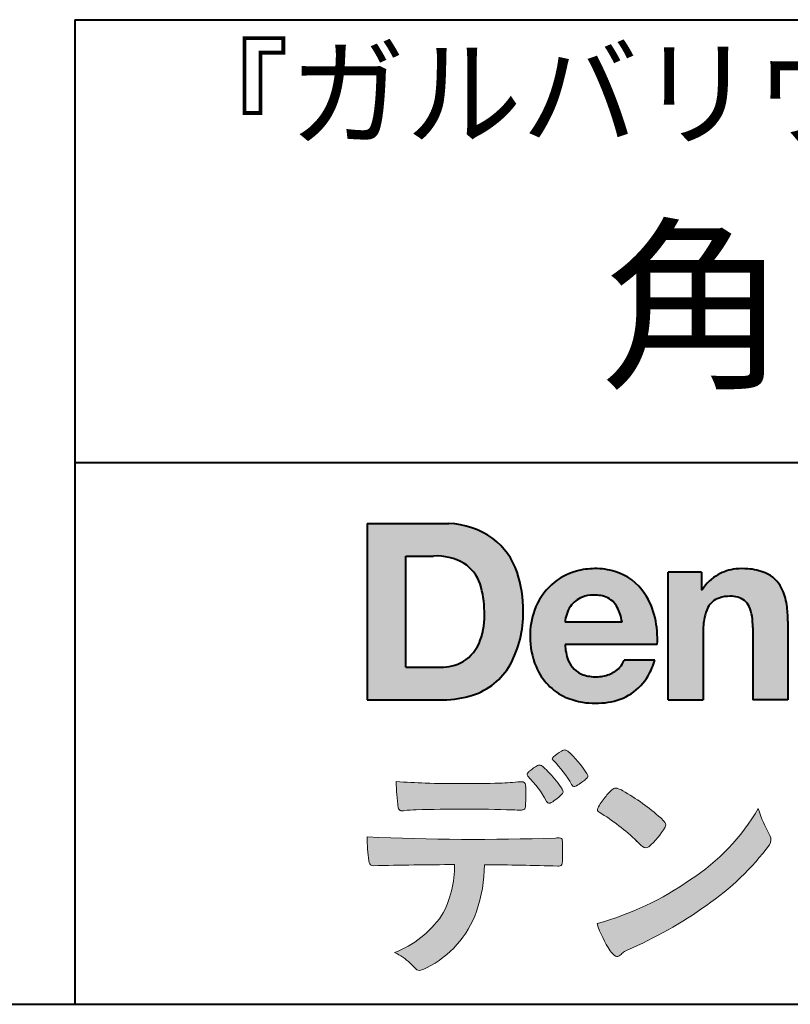
# Model space of a CAD drawing. Units: millimetres. Extents: x 15 to 820, y 12 to 582.
# Drawn here: x 723 to 747, y 12 to 42 of the extents above; entities that cross this region are included whole.
import ezdxf
from ezdxf.enums import TextEntityAlignment as Align

# ---------------------------------------------------------------- set-up
doc = ezdxf.new("R2010")
doc.units = ezdxf.units.MM
doc.linetypes.add('1pen実線', pattern=[0])
doc.layers.add('GR1_01', color=4, linetype='1pen実線', lineweight=40)
doc.layers.add('図面枠_01', color=1, linetype='1pen実線', lineweight=40)
doc.styles.add('ＭＳ ゴシック', font='txt')

msp = doc.modelspace()

# ---------------------------------------------------------------- hatches: boundary and pattern name
at = {"layer": 'GR1_01', "linetype": 'Continuous', "lineweight": -3}
h = msp.add_hatch(color=5, dxfattribs=at)
edge = h.paths.add_edge_path(flags=0)
edge.add_arc((736.3147974291046, 24.21388062955484), 2.438696420238959, 54.17134717352159, 87.99926667770032)
edge.add_line((736.3999379003641, 26.65109037232218), (733.9122583483166, 26.65109037232217))
edge.add_line((733.9122583483166, 26.65109037232218), (733.9122583483166, 21.2791131409516))
edge.add_line((733.9122583483166, 21.2791131409516), (736.2296571020826, 21.2791131409516))
edge.add_arc((736.2296571020826, 24.27294557119966), 2.993832430248037, 270, 287.4430367770101)
edge.add_arc((736.4771049395056, 23.38340239517735), 2.071245895868485, 288.288934808723, 329.8933582809966)
edge.add_arc((735.4636447680796, 23.89333800059529), 3.20447793011252, 331.0953506252084, 361.2832368344202)
edge.add_arc((735.2328978980149, 24.0471064048068), 3.435400015272428, 358.632192310409, 378.991710015559)
edge.add_arc((736.4267112859186, 24.4644279527265), 2.170770116969728, 18.83068840473474, 52.69509636221572)
edge = h.paths.add_edge_path(flags=0)
edge.add_arc((736.2124361368342, 24.4270382993698), 1.200837667263515, 18.41297310915869, 57.11079635469217)
edge.add_arc((736.0269118825682, 23.98918471888118), 1.671267242199448, 59.92218316325729, 93.10952627119919)
edge.add_line((735.9362542688897, 25.65799129602877), (735.0935923004226, 25.65799129602877))
edge.add_line((735.0935923004226, 25.65799129602877), (735.0935923004226, 22.27214943042853))
edge.add_line((735.0935923004226, 22.27214943042853), (736.1468412703923, 22.27214943042853))
edge.add_arc((736.1728140504218, 23.61875687305518), 1.346857895191589, 268.8950408718161, 299.4778386112855)
edge.add_arc((736.2123422846768, 23.4879478351617), 1.213901003826256, 300.8920035357055, 341.1163076046365)
edge.add_arc((735.1779505626783, 23.8514939554176), 2.310298532723673, 340.8881400737997, 362.8186287039148)
edge.add_arc((734.8404912991969, 23.97610090222084), 2.644985671480609, 359.7617354062147, 361.4278036638184)
edge.add_arc((734.8404912991969, 23.97610090222084), 2.644985671480609, 1.427803663818388, 18.2939103258405)
h = msp.add_hatch(color=5, dxfattribs=at)
edge = h.paths.add_edge_path(flags=0)
edge.add_line((741.685956883751, 23.64152989789769), (739.9479534928804, 23.64152989789769))
edge.add_arc((740.8953342047273, 23.59077884480144), 0.9487391014235281, 146.1203884428307, 176.9336040541591, ccw=False)
edge.add_arc((740.7409816038585, 23.69117681279133), 0.7646318411787092, 110.3556663858621, 145.9186437862984, ccw=False)
edge.add_arc((740.8139819364841, 23.48660372514055), 0.9818263192277438, 91.17177042928222, 110.1970239956567, ccw=False)
edge.add_arc((740.8397453881366, 23.23797984964015), 1.231098659335645, 85.80544145408021, 92.13397945269082, ccw=False)
edge.add_arc((740.8737522685597, 23.5677592775057), 0.8997684995272568, 72.57374402469952, 86.42915623822739, ccw=False)
edge.add_arc((740.9505242864673, 23.79780285231036), 0.6573060868041208, 31.523654342355712, 72.95339885949772, ccw=False)
edge.add_arc((740.4102482261007, 23.48341204884622), 1.28231183252025, 10.451538611128, 30.87623781365869, ccw=False)
edge.add_line((741.6712848288406, 23.71602830445124), (741.685956883751, 23.64152989789769))
edge = h.paths.add_edge_path(flags=0)
edge.add_line((742.7544001398226, 22.96443686895742), (739.9479550167168, 22.96443686895742))
edge.add_arc((741.3622239951824, 22.99204219746683), 1.414538369084407, 181.1182229230601, 201.2553073503126)
edge.add_arc((740.7414189337303, 22.74776877666055), 0.7474134642482266, 201.056026009531, 251.1891503458419)
edge.add_arc((740.8813404825178, 23.18586999577035), 1.207264098866145, 251.6075275258936, 261.0251204671982)
edge.add_arc((740.8975174743142, 23.41947361778815), 1.440676646959249, 261.8389846388655, 270.9679961724109)
edge.add_arc((740.9025457025967, 23.02610167582306), 1.047277147575203, 271.0565203160372, 291.7315657794014)
edge.add_arc((740.9388331761498, 22.94415242771288), 0.9577223035167987, 291.5301904383335, 314.2756582370143)
edge.add_arc((741.186410009375, 22.67364537194992), 0.5913194010734547, 315.3979279469888, 341.1773341373753)
edge.add_line((741.7461066539406, 22.48286198654162), (742.6865903780222, 22.48286198654162))
edge.add_arc((740.2837724470885, 23.26278246587285), 2.526224448321426, 330.3132719076871, 342.0173078890627, ccw=False)
edge.add_arc((740.9984381712142, 22.88684130482794), 1.719391091199532, 304.18309597270945, 329.40197312418616, ccw=False)
edge.add_arc((741.0194658409157, 22.92935318578957), 1.743233542708796, 277.94889794911427, 302.8262004718432, ccw=False)
edge.add_arc((740.8720521050694, 23.80597304882816), 2.631933049123746, 261.4476472569438, 278.48813009416745, ccw=False)
edge.add_arc((740.8490927152883, 23.4028356206635), 2.23017506164602, 246.83190500674192, 260.4906661633438, ccw=False)
edge.add_arc((740.6824422540878, 22.9575802757554), 1.755399672374145, 202.4366270876851, 246.1149231210942, ccw=False)
edge.add_arc((741.1956096659858, 23.18373830383981), 2.316074748347485, 179.4366812162713, 202.7627346383106, ccw=False)
edge.add_arc((741.153251714123, 23.2358271565698), 2.273793877776724, 160.1059638955902, 180.7387875371681, ccw=False)
edge.add_arc((740.8321950092719, 23.35709335507076), 1.930637948377047, 132.3451561899095, 160.2478132528, ccw=False)
edge.add_arc((740.7831998809488, 23.39315481434639), 1.871020003371597, 105.20900085925061, 131.9800847633742, ccw=False)
edge.add_arc((740.8555931568039, 23.13260253965078), 2.141438747625093, 90.20058085032417, 105.24924784180621, ccw=False)
edge.add_arc((740.8807467127943, 23.25749747259288), 2.016795000571586, 73.17196877199268, 90.92761289617982, ccw=False)
edge.add_arc((740.9753657036614, 23.58205273391139), 1.678749068751992, 33.72514601397552, 73.05621418084468, ccw=False)
edge.add_arc((740.6223803364451, 23.32052072846191), 2.117645303172738, 12.493689732862492, 34.307898520869685, ccw=False)
edge.add_arc((739.961168109581, 23.15274452989203), 2.799572279819605, -3.856798609058785, 12.91860283803328, ccw=False)
h = msp.add_hatch(color=5, dxfattribs=at)
edge = h.paths.add_edge_path(flags=0)
edge.add_line((744.1038396308584, 25.16888199563517), (743.088426003506, 25.16888199563517))
edge.add_line((743.088426003506, 25.16888199563517), (743.088426003506, 21.2791131409516))
edge.add_line((743.088426003506, 21.2791131409516), (744.1568692595777, 21.2791131409516))
edge.add_line((744.1568692595777, 21.2791131409516), (744.1568692595777, 23.31804893950164))
edge.add_arc((746.6303293514153, 23.34569180567892), 2.473614552424003, 169.8551075345684, 180.6402988416955, ccw=False)
edge.add_arc((745.2441256964003, 23.59413493812205), 1.065323318411633, 152.4465280874608, 169.8763855811056, ccw=False)
edge.add_arc((744.8351718595384, 23.80836185665974), 0.6036574193722777, 108.9251269375701, 152.5183665021982, ccw=False)
edge.add_arc((744.9565260117229, 23.44846936591544), 0.9834562441312444, 88.47107821996872, 108.81264974495929, ccw=False)
edge.add_arc((745.0026254516534, 23.65178012739107), 0.7800481971377193, 74.46562219645722, 91.45885482042422, ccw=False)
edge.add_arc((745.0859237789895, 23.89933614201074), 0.5194142719875888, 25.3571562756851, 76.0052550896574, ccw=False)
edge.add_arc((744.568591975052, 23.66024556729742), 1.089310834057232, 8.609957114202018, 25.06803879268881, ccw=False)
edge.add_arc((743.2798160465481, 23.48950910672622), 2.389245038234547, -0.30628154846118605, 8.03137264463328, ccw=False)
edge.add_line((745.6690269477266, 23.4767371680076), (745.6690269477266, 21.2791131409516))
edge.add_line((745.6690269477266, 21.2791131409516), (746.7374702037982, 21.2791131409516))
edge.add_line((746.7374702037982, 21.2791131409516), (746.7374702037982, 23.70799948013718))
edge.add_arc((743.1178199956012, 23.69046671791917), 3.619692670303851, 0.277525552003123, 7.697493853004598)
edge.add_arc((744.9650819207753, 23.91605327892324), 1.7590226241225, 8.475143800237559, 25.72509818292123)
edge.add_arc((745.665674795313, 24.23203145572219), 0.990906714321091, 26.84889456828679, 67.09095709642433)
edge.add_arc((745.4261829874854, 23.63928451970565), 1.63015846297444, 67.44723273833296, 86.74932593171805)
edge.add_arc((745.344779168481, 23.3576294424607), 1.917088831522663, 84.79728445518373, 95.72517144174674)
edge.add_arc((745.3089330157304, 23.84665048125063), 1.426991484026113, 96.25180018743912, 118.9901158561011)
edge.add_arc((745.2669822567561, 23.92236245368695), 1.340434379619974, 118.9901158561011, 148.2781622702646)
edge.add_line((744.1267943380236, 24.62715734302976), (744.1041283337329, 24.62715734302976))
edge.add_line((744.1041283337329, 24.62715734302976), (744.1041283337329, 25.16848935768046))
edge.add_line((744.1041283337329, 25.16848935768046), (744.1038396308584, 25.16888199563517))
h = msp.add_hatch(color=7, dxfattribs=at)
edge = h.paths.add_edge_path(flags=0)
edge.add_arc((737.8592515179918, 17.28127241825882), 3.260929498936743, 32.77161415096008, 48.22928163678576)
edge.add_arc((739.9278232424116, 19.57882389496611), 0.1698385800861787, 52.36812791128534, 82.8798036402103)
edge.add_arc((739.9296979069751, 19.67245965966664), 0.0773093216897955, 75.63749381512181, 110.2432804935377)
edge.add_arc((740.063435259154, 19.30981773779214), 0.4638255700822688, 110.2432804935368, 119.9507244854703)
edge.add_arc((740.4841559144755, 18.56604152281768), 1.318338686805216, 119.6552584540068, 132.6633473777356)
edge.add_arc((739.724802966052, 19.39337659033642), 0.1953672230880971, 133.3341726612922, 148.8604492767318)
edge.add_arc((739.5820911884523, 19.48234061033673), 0.0273141763732048, 153.7865669121225, 211.7090713450035)
edge.add_arc((739.7123937663068, 19.55042726626272), 0.1742735085766517, 208.2336097848253, 226.1113990479697)
edge.add_arc((737.1030576050198, 16.94649020493571), 3.512107500982167, 29.97018643235191, 44.88257308342162, ccw=False)
edge.add_arc((740.3311472544344, 18.79941693655294), 0.2100991685365637, 207.9445123905663, 225.274025352741)
edge.add_arc((740.2216248335868, 18.68884185956103), 0.0544649573211569, 225.2740253527433, 289.1480963186691)
edge.add_arc((740.1627308731873, 18.91592329097624), 0.2889162802305266, 285.4073189632136, 297.0980279813951)
edge.add_arc((739.6498870748237, 19.81186676198581), 1.321006514330183, 299.1991800843575, 307.5078022727716)
edge.add_arc((738.8610724744071, 20.9229034949368), 2.6831239029602, 306.424377870366, 309.6283626011884)
edge.add_arc((740.3554859919327, 19.11579026388836), 0.3381484527268943, 309.8982359691741, 323.9217874911413)
edge.add_arc((740.5783035990411, 18.95216796158027), 0.0617173310618564, 324.8752204231355, 375.6602792045879)
edge.add_arc((740.2457687217425, 18.83139056313931), 0.4153582792680799, 19.32266356580624, 31.17244903585824)
h = msp.add_hatch(color=7, dxfattribs=at)
edge = h.paths.add_edge_path(flags=0)
edge.add_arc((736.5591547839954, 16.69181713183944), 3.189149539288821, 27.878899155853787, 45.03934144131853, ccw=False)
edge.add_arc((739.5543721434212, 18.28823478335597), 0.2052001461893293, 210.828060865365, 227.6698571803273)
edge.add_arc((739.450952853942, 18.18122601009308), 0.0566192055823798, 232.1224857404134, 276.6575504625545)
edge.add_arc((739.4299816803364, 18.32239773302206), 0.1993202449594071, 277.9405832044318, 297.1824228229251)
edge.add_arc((738.6919609569202, 19.54451129108511), 1.626573872062045, 300.6442789310752, 316.2734376035058)
edge.add_arc((739.8051765388125, 18.47371831291034), 0.0820757208728614, 319.2982419049332, 383.6578748492474)
edge.add_arc((739.3084005722935, 18.25444233329906), 0.625093233589601, 23.795735994051, 34.57998666128884)
edge.add_arc((736.6960036297244, 16.43017419014913), 3.811393744407872, 34.87013745395987, 44.31227643359823)
edge.add_arc((738.3933240962078, 18.15596765777393), 1.392171796259579, 42.28762322171456, 53.35007208226658)
edge.add_arc((739.1616982738097, 19.16867731958229), 0.1216050455458325, 58.99138630266471, 119.662223995701)
edge.add_arc((739.8495166935187, 17.96095375910412), 1.511457239215111, 119.6622239956996, 130.2168416456709)
edge.add_arc((739.1379886958339, 18.78557816144514), 0.4224880995688945, 128.7409194031238, 142.2168613329542)
edge.add_arc((738.8574671470736, 19.00082476660116), 0.0689281526963496, 140.7608741714839, 229.4707076285943)
h = msp.add_hatch(color=7, dxfattribs=at)
edge = h.paths.add_edge_path(flags=0)
edge.add_arc((736.8241626167268, -29.98194843732894), 47.92970278554575, 88.17764202518724, 91.69529304792493)
edge.add_arc((735.5024735732297, 13.57364800045468), 4.35419159306239, 91.26688999991293, 96.05873548709842)
edge.add_arc((734.9840562792629, 18.13124458015703), 0.2352056469316116, 259.6375367854393, 284.4875799699156, ccw=False)
edge.add_arc((734.9623640632333, 18.00436577520895), 0.1065047517302875, 229.8229236913834, 258.8392334609043, ccw=False)
edge.add_arc((734.9847783068608, 18.01408325773933), 0.1288482139943264, 191.739614363018, 224.9895873642902, ccw=False)
edge.add_arc((740.3792329095667, 18.80344318859188), 5.580526191938675, 180.1420287414561, 188.4036923842328, ccw=False)
edge.add_arc((736.4123306710628, 39.15993856034085), 20.43413860165149, 265.4708531401931, 267.953728016141)
edge.add_arc((736.8078044460933, 58.64534700561192), 39.92237377528603, 268.3850551582531, 271.6335916702326)
edge.add_arc((737.4459126105023, 30.97883040125607), 12.24983956621955, 272.3392205947504, 275.345749079827)
edge.add_line((738.5871764630194, 18.78226997558458), (738.6240952778342, 18.78226997558458))
edge.add_arc((738.6297477086024, 18.67336166971159), 0.1090548901320565, 8.626806835580908, 92.97103237180443, ccw=False)
edge.add_arc((738.2894932519367, 18.59790397353343), 0.4573858408114009, 4.089943992159306, 11.580244587895208, ccw=False)
edge.add_arc((732.766647443334, 18.40121083182201), 5.983462672151461, -3.3232382936581075, 2.196386986676373, ccw=False)
edge.add_arc((738.444551331828, 18.05804073390057), 0.295519891760344, 344.6949287683846, 359.28555657693516, ccw=False)
edge.add_arc((738.6563927785265, 17.99936208323599), 0.0757059332132633, 281.48198851572204, 345.2097423698944, ccw=False)
edge.add_arc((738.613104769744, 18.18752350949551), 0.2687645408705182, 271.0888235374815, 282.5407769894571, ccw=False)
edge.add_arc((738.602957788554, 24.78414461198986), 6.865354061320277, 267.87477073097824, 270.12730581018576, ccw=False)
h = msp.add_hatch(color=7, dxfattribs=at)
edge = h.paths.add_edge_path(flags=0)
edge.add_arc((742.2911304160198, 17.4816184099303), 1.394610701004198, 129.4638501673473, 143.4246921025189)
edge.add_arc((742.4105602931935, 17.23208146297263), 1.644301764561486, 138.9169830427126, 153.2211446161956)
edge.add_arc((741.0248332139093, 17.93446157377049), 0.090775504158263, 154.9348306776955, 243.1988785758512)
edge.add_arc((737.6753282873813, 12.35872306669593), 6.413934260587018, 45.90401897948561, 58.946268506272986, ccw=False)
edge.add_arc((747.3454841211666, 22.42434488031033), 7.544276885617672, 226.3553157293688, 228.1440615422673)
edge.add_arc((742.4090380499533, 16.91406682424069), 0.1461919242668517, 228.1440615422667, 307.3906567906917)
edge.add_arc((740.7285484620986, 18.77940542595885), 2.656425863402367, 311.7615307978212, 328.6214065351332)
edge.add_arc((742.8812754603421, 17.46350315796096), 0.1333912309046187, 329.7127328190281, 398.6693973285541)
edge.add_arc((742.2814605182687, 17.01265036949522), 0.8837031172964542, 37.19291370218185, 48.8930179381381)
edge.add_arc((738.2169820934304, 12.42030857619493), 7.016349603602134, 48.54021813569806, 60.19493560718)
edge.add_arc((741.1390243870642, 17.4744954004904), 1.178550842889314, 61.32930950478646, 70.39034190439902)
edge.add_arc((741.4954158367584, 18.44473571311355), 0.1453262168429805, 74.37489522733357, 128.6109568172023)
h = msp.add_hatch(color=7, dxfattribs=at)
edge = h.paths.add_edge_path(flags=0)
edge.add_arc((738.5506896307763, 23.19528004958364), 9.04981196995408, 285.1947862529061, 305.2342508922331)
edge.add_arc((740.3879531316078, 21.08865519094347), 6.275654506881725, 302.62840892839, 330.2005581039909)
edge.add_arc((749.4040412093301, 19.04246383533197), 3.727897791023179, 196.7215325442745, 208.1435270203252)
edge.add_line((746.1168972902219, 17.28408196685594), (746.1893784222929, 17.13893061909913))
edge.add_arc((745.9436625008198, 17.00868163050148), 0.2781027024249837, -31.59201436777738, 27.927148579130517, ccw=False)
edge.add_arc((739.7272994153927, 21.65334746031135), 8.036911480945776, 304.310159052661, 323.4128912956653, ccw=False)
edge.add_arc((736.6055905118081, 25.75379615537516), 13.18620472354878, 293.3844677648814, 305.4713278588001, ccw=False)
edge.add_arc((742.5040529151586, 12.35209188445837), 1.458894810591679, 117.1122535471335, 120.6845066820773)
edge.add_arc((742.051754755462, 13.12366347391668), 0.5645584249092453, 121.1685044356935, 135.0709254165512)
edge.add_arc((741.3746586803843, 13.80103734822253), 0.3931979130291877, 304.8835223275604, 314.86954051164935, ccw=False)
edge.add_arc((741.5302145995008, 13.58269382717986), 0.1251529894980449, 226.2909415523711, 303.6325919070324, ccw=False)
edge.add_arc((741.9107736654194, 14.01071010750954), 0.6978191335182216, 212.9477328503687, 227.9881516042991, ccw=False)
edge.add_arc((743.8794638441125, 15.3818192894075), 3.09661958245736, 197.2828710127907, 214.4257202931409, ccw=False)
h = msp.add_hatch(color=7, dxfattribs=at)
edge = h.paths.add_edge_path(flags=0)
edge.add_arc((734.0994640906638, 16.3476182472593), 0.1273817533599147, 190.0771207167188, 268.49519583248673, ccw=False)
edge.add_line((733.974047439217, 16.3253298056601), (733.9656975981724, 16.36739241403674))
edge.add_arc((737.9334174692087, 17.02490220070784), 4.021830440804999, 178.9530153055764, 189.4092484255148, ccw=False)
edge.add_arc((737.2008009351671, 89.86179166605638), 72.83767626096584, 267.412277753874, 271.9319343577872)
edge.add_arc((739.7417842112018, 16.04827606704836), 1.020825386185565, 86.3089504776488, 94.80239782745389, ccw=False)
edge.add_arc((739.8022284633328, 17.01516857563123), 0.0520829618111205, 16.25204475192851, 84.18947524544012, ccw=False)
edge.add_arc((739.3045305496397, 16.89219382696156), 0.5647080012938213, 1.5174598644043158, 14.097856557627722, ccw=False)
edge.add_arc((730.5823199164879, 16.66026675761357), 9.290001603733764, -1.7727434352078149, 1.5228123607632824, ccw=False)
edge.add_arc((739.4562707161656, 16.38708610383603), 0.411849665312788, 342.3041722237514, 358.02300446438784, ccw=False)
edge.add_arc((739.7830792598725, 16.28368804723444), 0.069080278850289, 278.3152532509838, 341.61384235263444, ccw=False)
edge.add_arc((739.738970799621, 16.65119522460704), 0.4392057618561768, 268.1547428704197, 277.0753311288674, ccw=False)
edge.add_arc((736.770016251277, -81.83328793488579), 98.09001985315578, 88.27379102749813, 89.58113664774133)
edge.add_arc((733.1086486704653, 16.27261587797784), 4.37849176453282, 340.73623749958176, 359.7578462937588, ccw=False)
edge.add_arc((734.3838576252695, 15.83252509643006), 3.029492975929408, 296.18328041424525, 340.6366883719944, ccw=False)
edge.add_arc((735.2038506730116, 14.0716961820712), 1.088307186657419, 288.57209955865125, 298.34778300873455, ccw=False)
edge.add_arc((735.5027509356321, 13.18648874125377), 0.154005432362053, 224.6336821910811, 288.0519698207716, ccw=False)
edge.add_line((735.3931586445326, 13.07828891256363), (735.219547293344, 13.25075550053436))
edge.add_arc((734.0935145744311, 12.11963946751822), 1.596049236147996, 45.12903533779106, 65.83248514237386)
edge.add_arc((733.5829003921334, 16.53467954238576), 3.179619228973307, 291.4750508650223, 324.784329240612)
edge.add_arc((733.5033648498743, 16.21435335249477), 3.075299656364492, 330.5241937604385, 360.7860900958052)
edge.add_arc((736.770016251277, -81.83328793488579), 98.09001985315578, 90.11194041717512, 91.56205504674283)

# ---------------------------------------------------------------- linework, layer by layer
at = {"layer": 'GR1_01', "color": 5}
for p, q in [((733.9122583483166, 26.65109037232218), (733.9122583483166, 21.2791131409516)), ((733.9122583483166, 26.65109037232218), (736.3999379003641, 26.65109037232218)), ((735.0935923004226, 22.27214943042853), (735.0935923004226, 25.65799129602877)), ((735.0935923004226, 25.65799129602877), (735.9362542688897, 25.65799129602877)), ((743.088426003506, 21.27924915710612), (743.088426003506, 25.16888199563517)), ((744.1038396308584, 25.16888199563517), (743.088426003506, 25.16888199563517)), ((744.1038396308584, 25.16888199563517), (744.1041283337329, 25.16848935768046)), ((744.1041283337329, 25.16848935768046), (744.1041283337329, 24.62715734302976)), ((744.1041283337329, 24.62715734302976), (744.1267943380236, 24.62715734302976)), ((741.685956883751, 23.64152989789769), (741.6712848288405, 23.71602830445218)), ((741.685956883751, 23.64152989789769), (739.9479772194443, 23.64152989789769)), ((745.6690269477266, 23.47587316854246), (745.6690269477266, 21.27951328930592)), ((746.7374702037982, 23.6716402248483), (746.7374702037982, 21.27954894903409)), ((744.1568692595777, 23.31804893966891), (744.1568692595777, 21.27932232487632)), ((742.7544001398226, 22.96443686895742), (739.9479550167168, 22.96443686895742)), ((735.0935923004226, 22.27214943042853), (736.1468412703925, 22.27214943042853)), ((742.6865903780222, 22.48286198654162), (741.7461066539406, 22.48286198654162)), ((733.9122583483166, 21.2791131409516), (736.22965710349, 21.2791131409516)), ((743.0884534613385, 21.2791131409516), (743.088426003506, 21.27924915710612)), ((743.0884534613385, 21.2791131409516), (744.1567201569994, 21.2791131409516)), ((744.1568692595777, 21.27932232487632), (744.1567201569994, 21.2791131409516)), ((745.6691031199771, 21.2791131409516), (745.6690269477265, 21.27951328930592)), ((746.7373940315476, 21.2791131409516), (745.6691031199771, 21.2791131409516)), ((746.7374702037982, 21.27954894903409), (746.7373940315476, 21.2791131409516))]:
    msp.add_line(p, q, dxfattribs=at)
at = {"layer": 'GR1_01', "color": 7, "lineweight": 20}
for p, q in [((738.5871764630192, 18.78226997558458), (738.6240950209835, 18.78226997558458)), ((746.1168972902221, 17.28408196685542), (746.1893784222916, 17.13893061910152)), ((733.9656975981724, 16.36739241403676), (733.974047439217, 16.32532980566005)), ((735.219547293362, 13.25075550051651), (735.3931586445277, 13.07828891256842))]:
    msp.add_line(p, q, dxfattribs=at)
at = {"layer": 'GR1_01', "color": 5}
for centre, radius, start, end in [((736.3147974291046, 24.21388062955484), 2.438696420238959, 54.17134717351293, 87.99926667770382), ((736.4267112859186, 24.4644279527265), 2.170770116969728, 18.83068840473474, 52.69509636220577), ((736.0269118825682, 23.98918471888118), 1.671267242199448, 59.92218316325729, 93.10952627120022), ((736.2124361368342, 24.4270382993698), 1.200837667263515, 18.41297310915133, 57.11079635468612), ((740.8555931568039, 23.13260253965078), 2.141438747625093, 90.20058085033344, 105.2492478419557), ((740.8807467127943, 23.25749747259288), 2.016795000571586, 73.17196877205781, 90.9276128961896), ((740.8807467127943, 23.25749747259288), 2.016795000571586, 73.17196877205781, 90.92761289617692), ((745.3089330157304, 23.84665048125063), 1.426991484026113, 96.25180018741128, 119.4242572087073), ((745.344779168481, 23.3576294424607), 1.917088831522663, 84.7972844551768, 95.72517144175613), ((745.4261829874854, 23.63928451970565), 1.63015846297444, 67.44723273841862, 86.74932593171691), ((735.2328978980149, 24.0471064048068), 3.435400015272428, 358.632192310409, 18.99171001554999), ((740.7831998809488, 23.39315481434639), 1.871020003371597, 105.2090008594104, 131.98008476365), ((740.9753657036614, 23.58205273391139), 1.678749068751992, 33.72514601397217, 73.05621418094225), ((745.2669822567561, 23.92236245368695), 1.340434379619974, 119.1208229670829, 148.2781622876506), ((745.665674795313, 24.23203145572219), 0.990906714321091, 26.84889456827042, 67.09095709641362), ((734.8404912991969, 23.97610090222084), 2.644985671480609, 359.7617354062147, 18.29391032583711), ((740.8321950092719, 23.35709335507076), 1.930637948377047, 132.3451561899191, 160.2478132527495), ((744.9650819207753, 23.91605327892324), 1.7590226241225, 8.47514380024641, 25.72509818291353), ((740.7409816038585, 23.69117681279133), 0.7646318411787092, 110.3556663861299, 145.918643786244), ((740.8139819364841, 23.48660372514055), 0.9818263192277438, 91.17177042928962, 110.1970239957401), ((740.8397453881366, 23.23797984964015), 1.231098659335645, 85.80544145413803, 92.13397945269138), ((740.8737522685597, 23.5677592775057), 0.8997684995272568, 72.57374402470089, 86.4291562382465), ((740.9505242864673, 23.79780285231036), 0.6573060868041208, 31.52365434226193, 72.95339885949932), ((740.6223803364451, 23.32052072846191), 2.117645303172738, 12.49368973280837, 34.30789852086756), ((744.8351718595384, 23.80836185665974), 0.6036574193722777, 108.9251269371953, 152.5183665024662), ((744.9565260117229, 23.44846936591544), 0.9834562441312444, 88.47107821996968, 108.8126497449568), ((745.0026254516534, 23.65178012739107), 0.7800481971377193, 74.46562219643437, 91.45885482042708), ((745.0859237789895, 23.89933614201074), 0.5194142719875888, 25.35715627562175, 76.00525508962357), ((741.153251714123, 23.2358271565698), 2.273793877776724, 160.1059638955829, 180.7387875371676), ((740.8953342047273, 23.59077884480144), 0.9487391014235281, 146.1203884427143, 176.9069336467353), ((740.4102482261007, 23.48341204884622), 1.28231183252025, 10.45153861133268, 30.87623781365619), ((745.2441256964003, 23.59413493812205), 1.065323318411633, 152.4465280875496, 169.8763855822924), ((744.568591975052, 23.66024556729742), 1.089310834057232, 8.6099571142267, 25.0680387937374), ((743.1178199956012, 23.69046671791917), 3.619692670303851, 359.7219631922916, 7.697493853009259), ((735.1779505626783, 23.8514939554176), 2.310298532723673, 340.8881400737997, 2.818628703916594), ((735.4636447680796, 23.89333800059529), 3.20447793011252, 331.0953506252084, 1.2832368344349), ((739.961168109581, 23.15274452989203), 2.799572279819605, 356.1432013909413, 12.91860283804459), ((746.6303293514153, 23.34569180567892), 2.473614552424003, 169.8551075345685, 180.6402988417038), ((743.2798160465481, 23.48950910672622), 2.389245038234547, 359.6932566387642, 8.031372644644582), ((741.1956096659858, 23.18373830383981), 2.316074748347485, 179.436681216267, 202.7627346383299), ((736.2123422846768, 23.4879478351617), 1.213901003826256, 300.8920035357055, 341.1163076046265), ((741.3622239951824, 22.99204219746683), 1.414538369084407, 181.1182229230601, 201.2553073503624), ((736.1728140504218, 23.61875687305518), 1.346857895191589, 268.8950408718161, 299.4778386112409), ((736.4771049395056, 23.38340239517735), 2.071245895868485, 288.288934808723, 329.8933582809913), ((740.6824422540878, 22.9575802757554), 1.755399672374145, 202.4366270877108, 246.1149231210924), ((740.7414189337303, 22.74776877666055), 0.7474134642482266, 201.0560260095042, 251.1891503458159), ((740.9388331761498, 22.94415242771288), 0.9577223035167987, 291.5301904382902, 314.275658237003), ((741.186410009375, 22.67364537194992), 0.5913194010734547, 315.3979279469701, 341.1773341373745), ((740.2837724470885, 23.26278246587285), 2.526224448321426, 330.3132719076879, 342.0173078890626), ((740.8813404825178, 23.18586999577035), 1.207264098866145, 251.6075275258897, 261.0251204674123), ((740.8975174743142, 23.41947361778815), 1.440676646959249, 261.8389846388602, 270.2382273484257), ((740.9025457025967, 23.02610167582306), 1.047277147575203, 270.0526226695965, 291.7315657793099), ((740.9984381712142, 22.88684130482794), 1.719391091199532, 304.1830959710003, 329.4019731241873), ((736.2296571020826, 24.27294557119966), 2.993832430248037, 270, 287.4430367770183), ((740.8490927152883, 23.4028356206635), 2.23017506164602, 246.831905006742, 260.4906661637602), ((741.0194658409157, 22.92935318578957), 1.743233542708796, 277.9183035472774, 302.82620047211), ((740.8720521050694, 23.80597304882816), 2.631933049123746, 261.4476472569564, 278.4881300941651)]:
    msp.add_arc(centre, radius, start, end, dxfattribs=at)
at = {"layer": 'GR1_01', "color": 7, "lineweight": 20}
for centre, radius, start, end in [((739.724802966052, 19.39337659033642), 0.1953672230880971, 133.3341726610139, 148.8604492767314), ((740.4841559144755, 18.56604152281768), 1.318338686805216, 119.6552584540202, 132.6633473777836), ((740.063435259154, 19.30981773779214), 0.4638255700822688, 110.2542070592876, 119.9507244854982), ((739.9296979069751, 19.67245965966664), 0.0773093216897955, 75.63749381510604, 111.1909749471782), ((739.9278232424116, 19.57882389496611), 0.1698385800861787, 52.36812791451638, 82.87980364023235), ((737.8592515179918, 17.28127241825882), 3.260929498936743, 32.77161415103918, 48.2292816368668), ((739.8495166935187, 17.96095375910412), 1.511457239215111, 119.6491152666323, 130.2168416456709), ((739.1616982738097, 19.16867731958229), 0.1216050455458325, 58.99138630265624, 119.8251556396341), ((738.3933240962078, 18.15596765777393), 1.392171796259579, 42.28762322170759, 53.35007208226317), ((739.5820911884523, 19.48234061033673), 0.0273141763732048, 153.786566912124, 211.7090713452142), ((739.7123937663068, 19.55042726626272), 0.1742735085766517, 208.2336097844324, 226.1113990481085), ((737.1030576050198, 16.94649020493571), 3.512107500982167, 29.97018643473673, 44.88257308780247), ((738.8574671470736, 19.00082476660116), 0.0689281526963496, 140.7608741715055, 229.4707076288038), ((739.1379886958339, 18.78557816144514), 0.4224880995688945, 128.7409194031846, 142.2168613329246), ((736.5591547839954, 16.69181713183944), 3.189149539288821, 27.87889915585606, 45.0393414413191), ((736.6960036297244, 16.43017419014913), 3.811393744407872, 34.87013745378337, 44.31227643359572), ((740.3554859919327, 19.11579026388836), 0.3381484527268943, 309.8982359692784, 323.9217874910835), ((740.2457687217425, 18.83139056313931), 0.4153582792680799, 19.32266356566112, 31.17244903585738), ((740.5783035990411, 18.95216796158027), 0.0617173310618564, 322.5426533544426, 15.66027920465241), ((736.4123306710628, 39.15993856034085), 20.43413860165149, 265.4708531401931, 267.9537280161362), ((740.3792329095667, 18.80344318859188), 5.580526191938675, 180.1420287414561, 188.4036923842329), ((736.8078044460933, 58.64534700561192), 39.92237377528603, 268.3850551582493, 271.6335916702329), ((737.4459126105023, 30.97883040125607), 12.24983956621955, 272.339220594753, 275.3457491698653), ((738.6297477086024, 18.67336166971159), 0.1090548901320565, 8.626806835896412, 92.97103237185732), ((738.2894932519367, 18.59790397353343), 0.4573858408114009, 4.089943991134815, 11.58024458806381), ((732.766647443334, 18.40121083182201), 5.983462672151461, 356.6767617063412, 2.196386986672157), ((739.3084005722935, 18.25444233329906), 0.625093233589601, 23.79573599390218, 34.579986661227), ((740.3311472544344, 18.79941693655294), 0.2100991685365637, 207.9445123806009, 225.2740253527395), ((740.2216248335868, 18.68884185956103), 0.0544649573211569, 225.2560291223467, 289.1480963193818), ((740.1627308731873, 18.91592329097624), 0.2889162802305266, 285.4073189633608, 297.0980279813617), ((739.6498870748237, 19.81186676198581), 1.321006514330183, 299.199180084362, 307.5078022727619), ((738.8610724744071, 20.9229034949368), 2.6831239029602, 306.4243778703494, 309.6283626013078), ((738.6919609569202, 19.54451129108511), 1.626573872062045, 300.6442789310716, 316.2734376035119), ((739.8051765388125, 18.47371831291034), 0.0820757208728614, 319.2982419049216, 23.65787484924703), ((742.4105602931935, 17.23208146297263), 1.644301764561486, 138.916983042742, 153.2211446161932), ((742.2911304160198, 17.4816184099303), 1.394610701004198, 129.4638501673598, 143.4246921025207), ((741.4954158367584, 18.44473571311355), 0.1453262168429805, 74.37489522727394, 128.6109568173648), ((741.1390243870642, 17.4744954004904), 1.178550842889314, 61.32930950481025, 70.39034190439145), ((738.2169820934304, 12.42030857619493), 7.016349603602134, 48.54021813570102, 60.19493560718514), ((738.444551331828, 18.05804073390057), 0.295519891760344, 344.694928768445, 359.2855565769211), ((739.5543721434212, 18.28823478335597), 0.2052001461893293, 210.8280608653653, 227.6698571810638), ((739.450952853942, 18.18122601009308), 0.0566192055823798, 232.1224857371307, 276.6575504627299), ((739.4299816803364, 18.32239773302206), 0.1993202449594071, 277.9405832044832, 297.1824228284988), ((734.9847783068608, 18.01408325773933), 0.1288482139943264, 191.7396143630165, 224.9895873643446), ((734.9623640632333, 18.00436577520895), 0.1065047517302875, 229.8229236914187, 258.8392334606353), ((734.9840562792629, 18.13124458015703), 0.2352056469316116, 259.6375367853179, 284.4871793038797), ((735.5024735732297, 13.57364800045468), 4.35419159306239, 91.26689000000675, 96.05867378194621), ((736.8241626167268, -29.98194843732894), 47.92970278554575, 88.17764202518656, 91.69529304793959), ((738.602957788554, 24.78414461198986), 6.865354061320277, 267.8747707309744, 270.1273058101924), ((738.613104769744, 18.18752350949551), 0.2687645408705182, 271.0888235374704, 282.5407769894119), ((738.6563927785265, 17.99936208323599), 0.0757059332132633, 281.4819885154941, 345.6980929287412), ((741.0248332139093, 17.93446157377049), 0.090775504158263, 154.9348306776365, 243.1988785758468), ((737.6753282873813, 12.35872306669593), 6.413934260587018, 45.90401897882709, 58.94626850627758), ((740.3879531316078, 21.08865519094347), 6.275654506881725, 302.6284089283906, 330.2005581039955), ((749.4040412093301, 19.04246383533197), 3.727897791023179, 196.7215325442744, 208.1435270192331), ((742.2814605182687, 17.01265036949522), 0.8837031172964542, 36.66802485467188, 48.89301793818731), ((742.8812754603421, 17.46350315796096), 0.1333912309046187, 329.7127328188476, 38.66939732857712), ((740.7285484620986, 18.77940542595885), 2.656425863402367, 311.761530797814, 328.6214065351272), ((745.9436625008198, 17.00868163050148), 0.2781027024249837, 328.407985632189, 27.92714857913241), ((737.9334174692087, 17.02490220070784), 4.021830440804999, 178.9530153055761, 189.4092484255146), ((737.2008009351671, 89.86179166605638), 72.83767626096584, 267.4122777538706, 271.9319343577932), ((739.7417842112018, 16.04827606704836), 1.020825386185565, 86.30895047765544, 94.80239782818398), ((739.8022284633328, 17.01516857563123), 0.0520829618111205, 16.25204475013568, 84.18947524552365), ((739.3045305496397, 16.89219382696156), 0.5647080012938213, 1.517459864403831, 14.09785655757844), ((730.5823199164879, 16.66026675761357), 9.290001603733764, 358.227256564837, 1.522812360762156), ((747.3454841211666, 22.42434488031033), 7.544276885617672, 225.9405653941956, 228.1440615422673), ((742.4090380499533, 16.91406682424069), 0.1461919242668517, 228.0481195460939, 307.3906567946424), ((739.7272994153927, 21.65334746031135), 8.036911480945776, 304.3101590526567, 323.4128912956742), ((734.0994640906638, 16.3476182472593), 0.1273817533599147, 190.0771207167481, 268.495195898742), ((736.770016251277, -81.83328793488579), 98.09001985315578, 90.1119404171739, 91.56205504666734), ((733.5033648498743, 16.21435335249477), 3.075299656364492, 330.5241937604385, 0.786090095805087), ((733.1086486704653, 16.27261587797784), 4.37849176453282, 340.7362374995707, 359.7578462937586), ((736.770016251277, -81.83328793488579), 98.09001985315578, 88.2737910275011, 89.58113664774139), ((739.738970799621, 16.65119522460704), 0.4392057618561768, 268.1547428693096, 277.0753311288553), ((739.7830792598725, 16.28368804723444), 0.069080278850289, 278.3152532510183, 341.6138423528245), ((739.4562707161656, 16.38708610383603), 0.411849665312788, 342.3041722237809, 358.0230044653887), ((738.5506896307763, 23.19528004958364), 9.04981196995408, 285.1947862529062, 305.2342508922312), ((736.6055905118081, 25.75379615537516), 13.18620472354878, 293.3844677648985, 305.471327858818), ((733.5829003921334, 16.53467954238576), 3.179619228973307, 291.4750508650221, 324.7843292406119), ((734.3838576252695, 15.83252509643006), 3.029492975929408, 296.1832804142421, 340.6366883722859), ((743.8794638441125, 15.3818192894075), 3.09661958245736, 197.2828710127808, 214.4257202930148), ((734.0935145744311, 12.11963946751822), 1.596049236147996, 45.12903533711162, 65.83248514237395), ((741.9107736654194, 14.01071010750954), 0.6978191335182216, 212.9477328499592, 227.9881516043437), ((741.3746586803843, 13.80103734822253), 0.3931979130291877, 304.7729037145889, 314.8695405098508), ((742.051754755462, 13.12366347391668), 0.5645584249092453, 121.168504435781, 135.0709254185628), ((742.5040529151586, 12.35209188445837), 1.458894810591679, 117.1122535466189, 120.6845066821108), ((741.5302145995008, 13.58269382717986), 0.1251529894980449, 226.2909415523848, 303.0146146163988), ((735.5027509356321, 13.18648874125377), 0.154005432362053, 224.633682188579, 288.0519698209177), ((735.2038506730116, 14.0716961820712), 1.088307186657419, 288.572099558634, 298.3477830087287)]:
    msp.add_arc(centre, radius, start, end, dxfattribs=at)
at = {"layer": '図面枠_01', "color": 126}
for p, q in [((725, 42.00000000000001), (820, 42.00000000000003)), ((725, 42.00000000000001), (725, 12.00000000000002)), ((820, 28.5), (725, 28.5)), ((15, 12), (820, 12))]:
    msp.add_line(p, q, dxfattribs=at)

# ---------------------------------------------------------------- texts
at = {"layer": '図面枠_01', "color": 7, "lineweight": 30, "style": 'ＭＳ ゴシック', "width": 0.9803648105464845}
msp.add_text('『ガルバリウム鋼板製雨とい』シリーズ', height=2.651515151515151, dxfattribs=at).set_placement((727.988525390625, 37.60857009887695), align=Align.BOTTOM_LEFT)
at = {"layer": '図面枠_01', "color": 126, "style": 'ＭＳ ゴシック', "width": 1.006615384615384}
msp.add_text('角５型\u3000飾一体大型上合', height=4.166666666666667, dxfattribs=at).set_placement((772.5, 29.90190887451172), align=Align.BOTTOM_CENTER)

doc.saveas('drawing.dxf')
